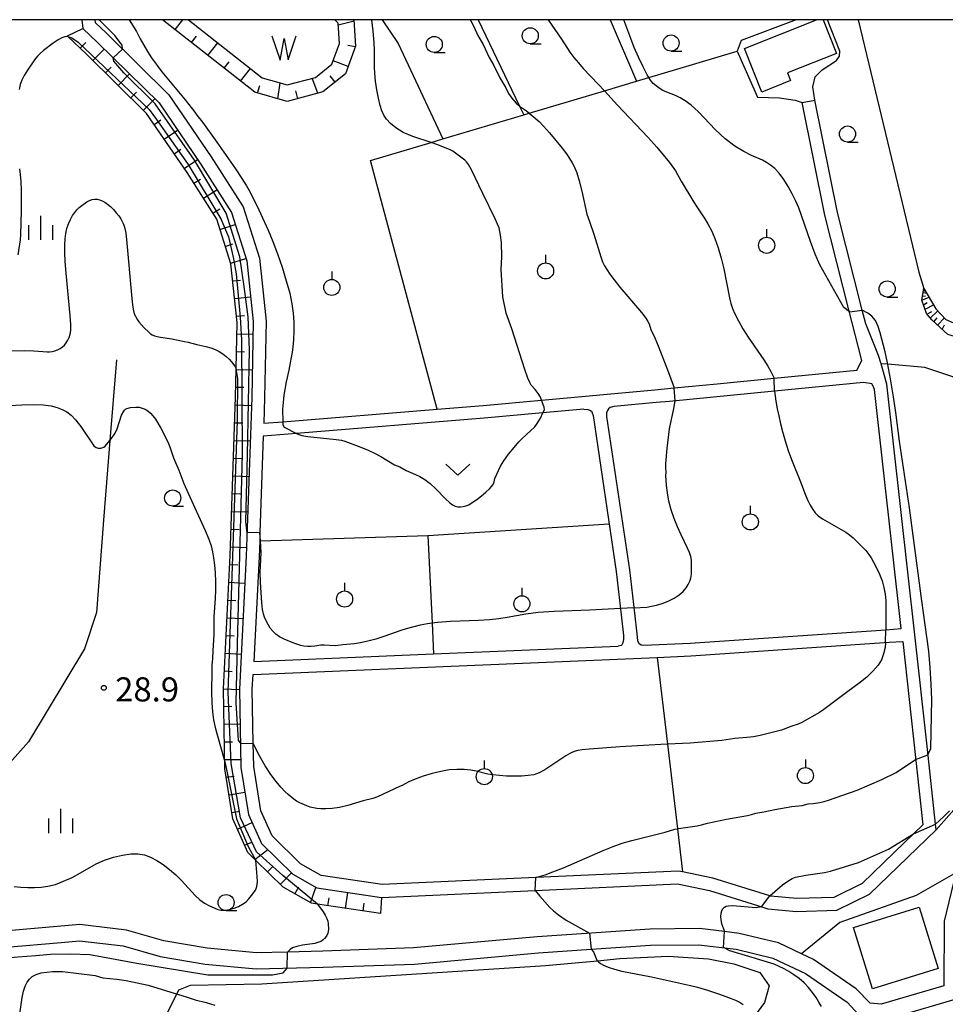
# Model space of a CAD drawing. Extents: x -28000 to -26000, y 102000 to 103500.
# Drawn here: x -27862 to -27718, y 103347 to 103500 of the extents above; entities that cross this region are included whole.
import ezdxf

# ---------------------------------------------------------------- set-up
doc = ezdxf.new("R2010")
doc.units = 0
for name, color, linetype in [('2101000', 7, 'Continuous'), ('2103000', 6, 'Continuous'), ('2106000', 3, 'Continuous'), ('2106001', 3, 'Continuous'), ('3001000', 4, 'Continuous'), ('5105000', 4, 'Continuous'), ('5105990', 5, 'Continuous'), ('6101110', 6, 'Continuous'), ('6101120', 6, 'Continuous'), ('6101990', 6, 'Continuous'), ('6130000', 3, 'Continuous'), ('6301000', 3, 'Continuous'), ('6313000', 3, 'Continuous'), ('6319000', 2, 'Continuous'), ('6331000', 2, 'Continuous'), ('6334000', 2, 'Continuous'), ('7101000', 4, 'Continuous'), ('7101001', 8, 'Continuous'), ('7102000', 2, 'Continuous'), ('7102001', 8, 'Continuous'), ('7312000', 4, 'Continuous'), ('999', 7, 'Continuous')]:
    doc.layers.add(name, color=color, linetype=linetype)
doc.styles.add('Dm_Anotation', font='txt.shx', dxfattribs={"bigfont": 'PSCDM.shx'})

# ---------------------------------------------------------------- blocks, each defined once
blk = doc.blocks.new('510500')
at = {"layer": '5105990'}
for p, q in [((-0.742, 0.562), (-0.238, -0.938)), ((-0.238, -0.938), (0.007, 0.393)), ((0.007, 0.393), (0.258, -0.935)), ((0.258, -0.935), (0.762, 0.568))]:
    blk.add_line(p, q, dxfattribs=at)
blk = doc.blocks.new('631300')
at = {"layer": '6313000'}
blk.add_lwpolyline([(0.75, 0.35), (0, -0.35), (-0.75, 0.35)], dxfattribs=at)
blk = doc.blocks.new('631900')
at = {"layer": '6319000'}
blk.add_lwpolyline([(0, 0.75), (0, 0.25)], dxfattribs=at)
blk.add_circle((0, -0.25), 0.5, dxfattribs=at)
blk = doc.blocks.new('633100')
at = {"layer": '6331000'}
blk.add_lwpolyline([(0, -0.5), (0.67, -0.5)], dxfattribs=at)
blk.add_circle((0, 0), 0.5, dxfattribs=at)
blk = doc.blocks.new('633400')
at = {"layer": '6334000'}
for points in [[(0, -0.75), (0, 0.75)], [(-0.75, -0.75), (-0.75, 0.15)], [(0.75, -0.75), (0.75, 0.15)]]:
    blk.add_lwpolyline(points, dxfattribs=at)
blk = doc.blocks.new('731200')
at = {"layer": '7312000'}
blk.add_circle((0, 0), 0.15, dxfattribs=at)

msp = doc.modelspace()

# ---------------------------------------------------------------- linework, layer by layer
at = {"layer": '2101000', "flags": 128}
for points in [[(-27716.04, 103367.27), (-27717.86, 103359.72), (-27717.88, 103349.7), (-27727.64, 103346.81), (-27729.33, 103347), (-27731.5, 103349.19), (-27738.15, 103353.78), (-27740.04, 103354.67), (-27743.63, 103356.35), (-27749.74, 103357.84), (-27752.02, 103358.12), (-27755.87, 103358.58), (-27763.63, 103358.51), (-27773.48, 103357.82), (-27781.13, 103357.28), (-27800.4, 103355.57), (-27814.51, 103355.06), (-27819.98, 103354.94), (-27824.8, 103354.83), (-27832.47, 103355.52), (-27839.22, 103356.7), (-27840.68, 103357.11), (-27845.03, 103358.34), (-27852.29, 103359.21), (-27864.05, 103358.19)], [(-27863.76, 103355.71), (-27855.21, 103356.44), (-27852.33, 103356.69), (-27845.53, 103355.88), (-27839.78, 103354.26), (-27832.8, 103353.04), (-27824.88, 103352.33), (-27814.44, 103352.57), (-27800.25, 103353.07), (-27780.93, 103354.79), (-27772.73, 103355.36), (-27763.54, 103356.01), (-27756.01, 103356.08), (-27750.67, 103355.44), (-27750.19, 103355.38), (-27744.47, 103353.98), (-27739.4, 103351.61), (-27732.92, 103347.13), (-27727.7, 103341.44)], [(-27725.84, 103344.73), (-27715.78, 103347.72)]]:
    msp.add_lwpolyline(points, dxfattribs=at)
at = {"layer": '2103000', "flags": 128}
msp.add_lwpolyline([(-27846.58, 103447.08), (-27847.61, 103434.52), (-27848.63, 103422.15), (-27849.69, 103407.76), (-27851.56, 103402.11), (-27860.27, 103387.64), (-27869.78, 103377.01), (-27881.51, 103369.13), (-27889.71, 103364.84), (-27902.02, 103357.94)], dxfattribs=at)
at = {"layer": '2106000', "flags": 128}
for points in [[(-27851.96, 103500), (-27851.82, 103498.65), (-27849.55, 103496.45), (-27839.97, 103487.04), (-27833.52, 103477.57), (-27828.71, 103470.02), (-27826.33, 103462.5), (-27825.32, 103453.02), (-27825.55, 103441.22), (-27826.39, 103416.54), (-27827.46, 103395.86), (-27827.24, 103383.64), (-27826.06, 103376.36), (-27824.05, 103371.85), (-27819.15, 103367.05), (-27815.44, 103364.93), (-27805.37, 103363.43), (-27781.46, 103364.52), (-27759.33, 103365.53), (-27754.34, 103364.5), (-27746.85, 103362.18), (-27745.24, 103361.68), (-27740.82, 103361.25), (-27734.52, 103361.46), (-27729.45, 103363.93), (-27719.09, 103373.96), (-27719.19, 103374.84), (-27720.5, 103386.95), (-27722.38, 103404.28), (-27726.74, 103443.3), (-27727.66, 103446.47), (-27728.03, 103447.73), (-27730.04, 103452.66), (-27730.59, 103454.83), (-27734.45, 103470.01), (-27737.96, 103487.5)], [(-27849.95, 103500), (-27849.91, 103499.58), (-27848.16, 103497.89), (-27838.43, 103488.33), (-27831.85, 103478.67), (-27826.88, 103470.87), (-27824.36, 103462.91), (-27823.32, 103453.11), (-27823.55, 103441.17), (-27823.68, 103437.2), (-27820.71, 103437.44), (-27796.7, 103439.39), (-27789.56, 103439.97), (-27780.45, 103440.81), (-27762.85, 103442.42), (-27759.83, 103442.71), (-27753.13, 103443.36), (-27744.29, 103444.21), (-27731.42, 103445.45), (-27730.65, 103446.97), (-27732.66, 103454.88), (-27736.4, 103469.57), (-27739.92, 103487.1)], [(-27764.54, 103402.69), (-27757.33, 103403), (-27726.93, 103405.09), (-27724.5, 103405.26), (-27728.66, 103442.46), (-27728.86, 103443), (-27729.09, 103443.33), (-27730.37, 103443.54), (-27744.22, 103442.2), (-27760.58, 103440.62), (-27762.66, 103440.42), (-27769.24, 103439.82)], [(-27773.89, 103439.4), (-27780.24, 103438.82), (-27789.39, 103437.98), (-27818.56, 103435.61), (-27823.75, 103435.19), (-27824.27, 103420.2), (-27824.31, 103418.93), (-27824.4, 103416.45), (-27825.24, 103400.13), (-27797.26, 103401.31)], [(-27773.89, 103439.4), (-27773.24, 103439.35), (-27772.96, 103439.23), (-27772.7, 103439.09), (-27772.6, 103438.85), (-27772.46, 103438.43), (-27768.85, 103414.12), (-27768.08, 103407.42), (-27767.72, 103404.2), (-27767.72, 103403.54), (-27767.8, 103403.08), (-27767.93, 103402.79), (-27768.09, 103402.63), (-27768.54, 103402.53)], [(-27769.24, 103439.82), (-27769.77, 103439.65), (-27770.04, 103439.46), (-27770.22, 103439.22), (-27770.35, 103438.83), (-27770.34, 103438.25), (-27766.79, 103414.39), (-27766.02, 103407.65), (-27765.66, 103404.43), (-27765.54, 103403.38), (-27765.34, 103402.98), (-27764.95, 103402.76), (-27764.54, 103402.69)], [(-27762.46, 103400.79), (-27757.22, 103401.01), (-27726.37, 103403.13), (-27724.28, 103403.27), (-27722.32, 103385.23), (-27721.18, 103374.72), (-27725.56, 103370.48), (-27730.61, 103365.59), (-27735.01, 103363.44), (-27740.76, 103363.25), (-27744.84, 103363.65), (-27744.97, 103363.69), (-27753.84, 103366.44), (-27758.52, 103367.41), (-27759.17, 103367.54), (-27781.35, 103366.52), (-27805.26, 103365.43), (-27814.77, 103366.85), (-27817.94, 103368.66), (-27822.38, 103373.01), (-27824.12, 103376.93), (-27825.24, 103383.82), (-27825.31, 103387.4), (-27825.46, 103395.83), (-27825.34, 103398.13), (-27762.46, 103400.79)], [(-27797.26, 103401.31), (-27768.54, 103402.53)]]:
    msp.add_lwpolyline(points, dxfattribs=at)
at = {"layer": '2106001', "flags": 128}
msp.add_lwpolyline([(-27739.92, 103487.1), (-27737.96, 103487.5)], dxfattribs=at)
at = {"layer": '3001000', "flags": 128}
msp.add_lwpolyline([(-27736.67, 103500), (-27734.59, 103494.76), (-27742.21, 103491.73), (-27741.73, 103490.52), (-27746.2, 103488.74), (-27748.9, 103495.54), (-27737.69, 103500)], dxfattribs=at)
msp.add_lwpolyline([(-27721.73, 103361.92), (-27718.79, 103352.36), (-27729, 103349.22), (-27731.94, 103358.78), (-27721.73, 103361.92)], close=True, dxfattribs=at)
at = {"layer": '5105000', "flags": 128}
msp.add_lwpolyline([(-27835.38, 103500), (-27823.9, 103490.97), (-27820.03, 103489.84), (-27815.64, 103491.03), (-27813.09, 103493.09), (-27811.91, 103496.27), (-27812.11, 103499.46), (-27812.6, 103500)], dxfattribs=at)
at = {"layer": '6101110', "flags": 128}
for points in [[(-27809.64, 103500), (-27809.38, 103495.9), (-27810.98, 103491.58), (-27814.48, 103488.75), (-27820.06, 103487.25), (-27825.06, 103488.7), (-27839.43, 103500)], [(-27805.5, 103360.92), (-27815.32, 103362.39), (-27816.27, 103362.53), (-27820.67, 103365.04), (-27824.91, 103369.2), (-27826.14, 103370.4), (-27828.47, 103375.64), (-27829.73, 103383.42), (-27829.96, 103395.9), (-27828.89, 103416.64), (-27828.05, 103441.28), (-27827.97, 103445.68), (-27827.83, 103452.91), (-27828.79, 103461.99), (-27830.99, 103468.95), (-27835.61, 103476.2), (-27841.9, 103485.43), (-27851.3, 103494.67), (-27854.13, 103497.41), (-27854.22, 103497.5)], [(-27695.25, 103443.17), (-27696.48, 103444.33), (-27699.19, 103446.13), (-27711.61, 103449.33), (-27717.27, 103451), (-27719.78, 103453.31), (-27720.57, 103454.28), (-27721.3, 103456.35), (-27720.98, 103458.2)]]:
    msp.add_lwpolyline(points, dxfattribs=at)
at = {"layer": '6101120', "flags": 128}
for points in [[(-27854.22, 103497.5), (-27851.82, 103498.65), (-27849.55, 103496.45), (-27839.97, 103487.04), (-27833.52, 103477.57), (-27828.71, 103470.02), (-27826.33, 103462.5), (-27825.32, 103453.02), (-27825.55, 103441.22), (-27826.39, 103416.54), (-27827.46, 103395.86), (-27827.24, 103383.64), (-27826.06, 103376.36), (-27824.05, 103371.85), (-27819.15, 103367.05), (-27815.44, 103364.93), (-27805.37, 103363.43), (-27805.5, 103360.92)], [(-27835.38, 103500), (-27823.9, 103490.97), (-27820.03, 103489.84), (-27815.64, 103491.03), (-27813.09, 103493.09), (-27811.91, 103496.27), (-27812.11, 103499.46), (-27812.6, 103500)], [(-27720.98, 103458.2), (-27719.11, 103455.01), (-27717.56, 103453.35), (-27716.4, 103452.83), (-27713.34, 103452), (-27709.41, 103451.3), (-27703.58, 103450.19), (-27698.82, 103449.39), (-27697.3, 103448.84), (-27696.46, 103448.45), (-27694.3, 103446.72), (-27691.13, 103443.13)]]:
    msp.add_lwpolyline(points, dxfattribs=at)
at = {"layer": '6101990', "flags": 128}
for points in [[(-27837.48, 103498.47), (-27836.28, 103500)], [(-27809.62, 103499.79), (-27812.09, 103499.17)], [(-27834.92, 103496.46), (-27834.15, 103497.44)], [(-27852.24, 103495.57), (-27851.37, 103496.47)], [(-27832.37, 103494.45), (-27830.83, 103496.42)], [(-27809.42, 103495.79), (-27810.62, 103495.96)], [(-27850.26, 103493.64), (-27848.51, 103495.43)], [(-27848.29, 103491.71), (-27847.41, 103492.6)], [(-27829.82, 103492.44), (-27829.05, 103493.42)], [(-27810.56, 103492.73), (-27812.9, 103493.6)], [(-27846.32, 103489.77), (-27844.57, 103491.56)], [(-27827.27, 103490.43), (-27825.72, 103492.4)], [(-27815.25, 103488.55), (-27816.13, 103490.9)], [(-27812.57, 103490.3), (-27813.36, 103491.27)], [(-27824.63, 103488.58), (-27824.28, 103489.78)], [(-27821.51, 103487.67), (-27821.12, 103490.16)], [(-27844.35, 103487.84), (-27843.47, 103488.73)], [(-27818.38, 103487.7), (-27818.71, 103488.91)], [(-27842.38, 103485.9), (-27840.63, 103487.68)], [(-27840.72, 103483.7), (-27839.69, 103484.41)], [(-27839.17, 103481.42), (-27837.1, 103482.83)], [(-27837.61, 103479.14), (-27836.58, 103479.84)], [(-27836.06, 103476.85), (-27833.99, 103478.26)], [(-27834.55, 103474.54), (-27833.5, 103475.21)], [(-27833.07, 103472.21), (-27830.96, 103473.55)], [(-27831.59, 103469.88), (-27830.53, 103470.55)], [(-27830.49, 103467.37), (-27828.11, 103468.12)], [(-27829.66, 103464.73), (-27828.47, 103465.11)], [(-27828.82, 103462.1), (-27826.44, 103462.86)], [(-27828.51, 103459.36), (-27827.27, 103459.49)], [(-27721.09, 103457.55), (-27720.55, 103457.46)], [(-27721.05, 103457.83), (-27720.89, 103457.8)], [(-27828.22, 103456.61), (-27825.73, 103456.88)], [(-27721.3, 103456.35), (-27720.19, 103456.85)], [(-27721.19, 103456.96), (-27720.76, 103457.02)], [(-27721.05, 103455.66), (-27720.47, 103456)], [(-27720.81, 103454.95), (-27719.48, 103455.64)], [(-27720.51, 103454.2), (-27719.78, 103454.58)], [(-27720, 103453.57), (-27718.81, 103454.68)], [(-27827.93, 103453.87), (-27826.69, 103454)], [(-27719.46, 103453.01), (-27718.9, 103453.6)], [(-27718.88, 103452.48), (-27717.8, 103453.61)], [(-27827.86, 103451.11), (-27825.36, 103451.06)], [(-27718.16, 103451.82), (-27717.76, 103452.54)], [(-27827.91, 103448.35), (-27826.66, 103448.33)], [(-27827.97, 103445.59), (-27825.47, 103445.54)], [(-27828.02, 103442.82), (-27826.77, 103442.8)], [(-27828.09, 103440.06), (-27825.59, 103439.98)], [(-27828.18, 103437.3), (-27826.93, 103437.26)], [(-27828.28, 103434.54), (-27825.78, 103434.46)], [(-27828.37, 103431.78), (-27827.12, 103431.74)], [(-27828.47, 103429.02), (-27825.97, 103428.94)], [(-27828.56, 103426.26), (-27827.31, 103426.22)], [(-27828.66, 103423.5), (-27826.16, 103423.42)], [(-27828.75, 103420.74), (-27827.5, 103420.7)], [(-27828.85, 103417.98), (-27826.35, 103417.89)], [(-27828.97, 103415.22), (-27827.72, 103415.16)], [(-27829.11, 103412.46), (-27826.61, 103412.33)], [(-27829.25, 103409.7), (-27828, 103409.64)], [(-27829.39, 103406.95), (-27826.9, 103406.82)], [(-27829.54, 103404.19), (-27828.29, 103404.12)], [(-27829.68, 103401.43), (-27827.18, 103401.3)], [(-27829.82, 103398.67), (-27828.57, 103398.61)], [(-27829.96, 103395.91), (-27827.46, 103395.78)], [(-27829.91, 103393.15), (-27828.66, 103393.17)], [(-27829.86, 103390.39), (-27827.36, 103390.44)], [(-27829.81, 103387.63), (-27828.56, 103387.65)], [(-27829.76, 103384.87), (-27827.26, 103384.91)], [(-27829.52, 103382.12), (-27828.29, 103382.32)], [(-27829.08, 103379.39), (-27826.61, 103379.79)], [(-27828.64, 103376.67), (-27827.41, 103376.87)], [(-27827.77, 103374.07), (-27825.49, 103375.09)], [(-27826.65, 103371.54), (-27825.51, 103372.05)], [(-27825.06, 103369.34), (-27823.06, 103370.88)], [(-27823.09, 103367.41), (-27822.22, 103368.3)], [(-27821.12, 103365.47), (-27819.37, 103367.26)], [(-27818.82, 103363.98), (-27818.2, 103365.07)], [(-27816.41, 103362.61), (-27815.55, 103365)], [(-27810.96, 103361.73), (-27810.59, 103364.21)], [(-27813.69, 103362.14), (-27813.51, 103363.38)], [(-27808.23, 103361.33), (-27808.04, 103362.56)]]:
    msp.add_lwpolyline(points, dxfattribs=at)
at = {"layer": '6130000', "flags": 128}
for points in [[(-27805.24, 103500), (-27802.76, 103496.28), (-27795.82, 103481.44)], [(-27790.34, 103500), (-27783.87, 103486.57), (-27783.21, 103485.21)], [(-27769.79, 103500), (-27765.7, 103490.44)], [(-27796.7, 103439.39), (-27807.09, 103478.07), (-27797.66, 103480.89), (-27795.82, 103481.44), (-27783.21, 103485.21), (-27782.39, 103485.45), (-27770.69, 103488.94), (-27765.7, 103490.44), (-27763.76, 103491.02), (-27759.44, 103492.31), (-27750.02, 103495.12)], [(-27824.31, 103418.93), (-27824.18, 103418.93), (-27798.17, 103419.73), (-27797.5, 103406.1), (-27797.26, 103401.31)], [(-27762.46, 103400.79), (-27760.86, 103387.27), (-27759.31, 103374.13), (-27758.52, 103367.41)]]:
    msp.add_lwpolyline(points, dxfattribs=at)
at = {"layer": '6301000', "flags": 128}
for points in [[(-27740.87, 103500), (-27749.43, 103496.75), (-27750.02, 103495.12)], [(-27737.96, 103487.5), (-27738.29, 103489.55), (-27737.92, 103491.11), (-27736.82, 103492.2), (-27734.6, 103493.66), (-27734.11, 103494.32), (-27734.06, 103495.11), (-27735.97, 103500)], [(-27731.2, 103500), (-27721.8, 103460.7), (-27720.98, 103458.2)], [(-27750.02, 103495.12), (-27746.88, 103487.95), (-27743.44, 103487.82), (-27741.02, 103487.47), (-27739.92, 103487.1)], [(-27719.09, 103373.96), (-27711.21, 103382.86), (-27705.49, 103387.06), (-27697.09, 103392.13), (-27692.18, 103396.81), (-27689.32, 103400.87), (-27687.09, 103405.74), (-27686.36, 103412.24), (-27687.09, 103418.11), (-27689.49, 103427.94), (-27692.36, 103432.07), (-27693.68, 103433.96), (-27699.77, 103438.69), (-27710.7, 103442.5), (-27720.83, 103445.91), (-27726.6, 103446.38), (-27727.66, 103446.47)], [(-27798.17, 103419.73), (-27769.95, 103421.54)], [(-27716.04, 103367.27), (-27722.18, 103363.72), (-27734.08, 103359.52), (-27740.04, 103354.67)], [(-27839.59, 103343.68), (-27837.22, 103348.4), (-27836.88, 103349.08), (-27835.06, 103349.77), (-27823.99, 103349.98), (-27779.84, 103352.85), (-27771.77, 103353.59), (-27768.31, 103353.91), (-27760.77, 103354.29), (-27754.47, 103353.9), (-27750.55, 103353.09), (-27746.51, 103351.73), (-27745.06, 103349.68), (-27745.8, 103347.11), (-27747.32, 103344.96), (-27752.69, 103337.38), (-27754.48, 103334.86), (-27761.47, 103325.36), (-27764.64, 103321.05), (-27770.69, 103313.55), (-27773.26, 103311.37), (-27775.68, 103310.34)]]:
    msp.add_lwpolyline(points, dxfattribs=at)
at = {"layer": '7101000', "flags": 128}
for points in [[(-27844.59, 103500), (-27843.47, 103498.17), (-27842.91, 103497.02), (-27841.75, 103495.06), (-27841.12, 103494.08), (-27839.53, 103491.9), (-27835.88, 103487.54), (-27834.41, 103485.62), (-27834.08, 103485.12), (-27833.23, 103484.05), (-27830.97, 103480.95), (-27828.06, 103476.78), (-27827.07, 103475.28), (-27826.36, 103474.14), (-27825.76, 103473.07), (-27824.44, 103470.43), (-27822.99, 103467.25), (-27822.27, 103465.49), (-27821.54, 103463.56), (-27820.82, 103461.48), (-27820.17, 103459.37), (-27819.64, 103457.43), (-27819.29, 103455.78), (-27819.09, 103454.33), (-27819, 103452.95), (-27818.99, 103451.54), (-27819.04, 103450.19), (-27819.14, 103449.06), (-27819.25, 103448.25), (-27819.58, 103446.59), (-27819.77, 103445.45), (-27820.2, 103443.65), (-27820.56, 103441.57), (-27820.68, 103440.43), (-27820.74, 103439.39), (-27820.71, 103437.44)], [(-27780.46, 103440.82), (-27780.64, 103441.26), (-27780.99, 103441.84), (-27781.48, 103442.47), (-27782.08, 103443.16), (-27782.29, 103443.53), (-27782.59, 103444.24), (-27783.05, 103445.55), (-27785.09, 103451.9), (-27785.97, 103454.34), (-27786.5, 103456.88), (-27786.73, 103461.11), (-27786.66, 103463.12), (-27786.68, 103465.35), (-27786.83, 103466.49), (-27787.08, 103467.6), (-27787.3, 103468.21), (-27787.67, 103469.03), (-27789.61, 103472.95), (-27791.41, 103476.74), (-27791.81, 103477.45), (-27792.13, 103477.89), (-27792.39, 103478.15), (-27793.85, 103479.25), (-27794.26, 103479.53), (-27794.7, 103479.74), (-27796.61, 103480.53), (-27797.66, 103480.89), (-27800.5, 103481.85), (-27801.99, 103482.47), (-27803.14, 103483.15), (-27803.98, 103483.84), (-27804.57, 103484.5), (-27804.99, 103485.12), (-27805.3, 103485.8), (-27805.57, 103486.67), (-27805.84, 103487.81), (-27806.08, 103489.11), (-27806.28, 103490.43), (-27806.4, 103491.63), (-27806.45, 103492.68), (-27806.45, 103495.24), (-27806.51, 103496.46), (-27806.66, 103498.2), (-27806.87, 103500)], [(-27818.56, 103435.61), (-27818.21, 103435.45), (-27817.73, 103435.32), (-27816.81, 103435.17), (-27812.4, 103434.7), (-27811.56, 103434.56), (-27811.04, 103434.4), (-27808.55, 103433.47), (-27807.42, 103433.01), (-27806.36, 103432.53), (-27805.44, 103432.04), (-27803.32, 103430.76), (-27802.53, 103430.42), (-27801.51, 103429.84), (-27800.07, 103429.23), (-27799.39, 103428.9), (-27798.61, 103428.45), (-27797.77, 103427.82), (-27796.9, 103427.02), (-27795.35, 103425.4), (-27794.77, 103424.86), (-27794.31, 103424.51), (-27793.9, 103424.32), (-27793.49, 103424.22), (-27793.08, 103424.2), (-27792.67, 103424.25), (-27792.26, 103424.35), (-27791.8, 103424.54), (-27791.24, 103424.86), (-27790.54, 103425.34), (-27789.79, 103425.91), (-27789.11, 103426.49), (-27788.57, 103426.99), (-27788.2, 103427.43), (-27787.96, 103427.79), (-27787.83, 103428.1), (-27787.71, 103428.6), (-27786.84, 103430.54), (-27786.33, 103431.38), (-27785.58, 103432.4), (-27784.73, 103433.45), (-27783.99, 103434.3), (-27783.52, 103434.79), (-27781.5, 103436.67), (-27781.23, 103437), (-27780.64, 103438.02), (-27780.24, 103438.82)]]:
    msp.add_lwpolyline(points, dxfattribs=at)
at = {"layer": '7101001', "flags": 128}
for points in [[(-27780.24, 103438.82), (-27780.01, 103439.28), (-27780.05, 103439.73), (-27780.46, 103440.82)], [(-27820.71, 103437.44), (-27820.7, 103436.98), (-27820.49, 103436.61), (-27818.56, 103435.61)]]:
    msp.add_lwpolyline(points, dxfattribs=at)
at = {"layer": '7102000', "flags": 128}
for points in [[(-27845.63, 103495.4), (-27845.7, 103496.06), (-27846.85, 103497.52), (-27849.26, 103500)], [(-27791.59, 103500), (-27791.48, 103499.82), (-27791.06, 103499.06), (-27790.35, 103497.54), (-27789.54, 103496.13), (-27788.6, 103494.13), (-27787.9, 103492.88), (-27786.96, 103490.96), (-27786.04, 103489.39), (-27785.59, 103488.53), (-27785.07, 103487.78), (-27784.41, 103487.03), (-27784.03, 103486.69), (-27783.87, 103486.57), (-27782.83, 103485.82), (-27782.39, 103485.45), (-27780.84, 103484.14), (-27780.15, 103483.45), (-27779.22, 103482.4), (-27777.27, 103480.03), (-27776.59, 103479.12), (-27776.1, 103478.4), (-27775.72, 103477.75), (-27775.36, 103477.04), (-27774.99, 103476.15), (-27774.61, 103474.92), (-27774.22, 103473.33), (-27773.44, 103469.72), (-27772.99, 103468.59), (-27772.33, 103466.64), (-27771.25, 103463.1), (-27770.97, 103462.31), (-27770.68, 103461.7), (-27770.33, 103461.11), (-27769.85, 103460.4), (-27769.19, 103459.5), (-27768.28, 103458.38), (-27764.91, 103454.43), (-27764.26, 103453.57), (-27763.91, 103453.02), (-27763.75, 103452.67), (-27763.47, 103451.81), (-27762.86, 103450.51), (-27762.32, 103449.24), (-27760.88, 103445.53), (-27759.83, 103442.71)], [(-27779.43, 103500), (-27777.35, 103496.97), (-27776.04, 103494.94), (-27775.44, 103494.13), (-27774.74, 103493.27), (-27774, 103492.42), (-27771.65, 103489.99), (-27770.69, 103488.94), (-27768.63, 103486.69), (-27763.91, 103481.7), (-27762.53, 103480.15), (-27760.57, 103477.78), (-27759.62, 103476.48), (-27758.77, 103474.87), (-27756.77, 103471.61), (-27756.32, 103470.87), (-27755.05, 103469.03), (-27754.58, 103468.23), (-27754.05, 103467.21), (-27753.52, 103465.96), (-27753, 103464.51), (-27752.53, 103462.9), (-27752.11, 103461.22), (-27751.22, 103456.75), (-27751.01, 103455.83), (-27750.75, 103455.08), (-27750.38, 103454.25), (-27749.83, 103453.17), (-27749.13, 103451.9), (-27748.33, 103450.58), (-27745.88, 103447.07), (-27745.28, 103446.08), (-27744.82, 103445.25), (-27744.29, 103444.21)], [(-27732.58, 103454.55), (-27733.44, 103455.2), (-27737.17, 103461.87), (-27737.88, 103463.53), (-27738.61, 103465.47), (-27740.46, 103470.72), (-27740.94, 103471.87), (-27741.46, 103472.93), (-27742.09, 103474.04), (-27742.8, 103475.13), (-27743.51, 103476.1), (-27744.19, 103476.84), (-27744.83, 103477.39), (-27745.45, 103477.8), (-27746.09, 103478.12), (-27747.79, 103478.87), (-27748.99, 103479.48), (-27750.4, 103480.33), (-27751.9, 103481.47), (-27753.39, 103482.88), (-27756.1, 103485.72), (-27757.19, 103486.71), (-27758.11, 103487.39), (-27758.91, 103487.85), (-27759.65, 103488.18), (-27760.97, 103488.71), (-27761.58, 103489), (-27762.15, 103489.34), (-27762.66, 103489.69), (-27763.08, 103490.07), (-27763.5, 103490.6), (-27763.76, 103491.02), (-27764.01, 103491.43), (-27764.65, 103492.67), (-27765.36, 103494.15), (-27766.04, 103495.67), (-27766.59, 103497.05), (-27767.68, 103500)], [(-27854.13, 103497.41), (-27854.63, 103497.32), (-27855.06, 103497.17), (-27855.67, 103496.87), (-27856.42, 103496.37), (-27857.92, 103495.21), (-27858.45, 103494.75), (-27858.87, 103494.31), (-27859.32, 103493.76), (-27860.45, 103492.15), (-27860.96, 103491.31), (-27861.32, 103490.6), (-27861.56, 103489.92), (-27861.73, 103489.16)], [(-27861.66, 103476.78), (-27861.55, 103475.92), (-27861.45, 103474.84), (-27861.4, 103473.49), (-27861.4, 103470.25), (-27861.52, 103466.56), (-27861.59, 103465.77), (-27861.91, 103463.44)], [(-27863.86, 103448.47), (-27860.84, 103448.51), (-27859.43, 103448.48), (-27857.39, 103448.32), (-27856.99, 103448.33), (-27856.57, 103448.38), (-27856.15, 103448.47), (-27855.74, 103448.62), (-27855.36, 103448.82), (-27855, 103449.08), (-27854.69, 103449.38), (-27854.41, 103449.74), (-27854.16, 103450.13), (-27853.96, 103450.56), (-27853.81, 103451.06), (-27853.71, 103451.66), (-27853.7, 103452.55), (-27853.79, 103453.95), (-27854.41, 103460.55), (-27854.55, 103462.36), (-27854.6, 103463.77), (-27854.61, 103464.9), (-27854.57, 103465.88), (-27854.47, 103466.73), (-27854.31, 103467.52), (-27854.05, 103468.25), (-27853.74, 103468.93), (-27853.41, 103469.53), (-27853.08, 103470.02), (-27852.74, 103470.44), (-27852.38, 103470.8), (-27852, 103471.11), (-27851.18, 103471.64), (-27850.78, 103471.85), (-27850.39, 103472), (-27850, 103472.08), (-27849.61, 103472.07), (-27849.22, 103471.98), (-27848.82, 103471.82), (-27848.41, 103471.59), (-27847.98, 103471.3), (-27847.53, 103470.92), (-27847.07, 103470.46), (-27846.62, 103469.95), (-27846.23, 103469.46), (-27845.92, 103469), (-27845.49, 103468.19), (-27845.32, 103467.71), (-27845.15, 103466.85), (-27844.96, 103465.24), (-27844.27, 103457.2), (-27844.1, 103455.58), (-27843.96, 103454.72), (-27843.81, 103454.25), (-27843.63, 103453.85), (-27843.4, 103453.44), (-27843.09, 103453), (-27842.28, 103452.06), (-27841.57, 103451.36), (-27841.31, 103451.14), (-27841.02, 103450.97), (-27840.66, 103450.82), (-27840.24, 103450.69), (-27839.75, 103450.58), (-27837.96, 103450.35), (-27835.98, 103449.92), (-27835.42, 103449.82), (-27834.11, 103449.47), (-27832.67, 103449.16), (-27831.92, 103448.96), (-27831.24, 103448.7), (-27830.62, 103448.39), (-27830.05, 103448.02), (-27829.54, 103447.62), (-27829.07, 103447.19), (-27828.68, 103446.78), (-27828.19, 103446.08), (-27827.97, 103445.68)], [(-27720.36, 103385.61), (-27719.92, 103386.63), (-27719.74, 103394.25), (-27719.84, 103396.62), (-27720.01, 103399.23), (-27720.24, 103401.73), (-27720.51, 103403.96), (-27721.32, 103409.57), (-27723.25, 103424.07), (-27724.8, 103434.44), (-27725.33, 103438.89), (-27725.7, 103441.31), (-27726.17, 103444.12), (-27726.64, 103446.61), (-27727.01, 103448.3), (-27727.79, 103451.27), (-27728.1, 103452.29), (-27728.52, 103453.2), (-27729.09, 103453.88), (-27729.7, 103454.34), (-27730.59, 103454.83)], [(-27744.22, 103442.2), (-27744.04, 103440.67), (-27743.81, 103439.47), (-27743.55, 103438.34), (-27743.3, 103437.13), (-27743, 103435.94), (-27742.59, 103434.47), (-27742.11, 103432.95), (-27741.6, 103431.57), (-27740.21, 103428.12), (-27739.47, 103426.16), (-27739.08, 103425.27), (-27738.68, 103424.47), (-27738.29, 103423.8), (-27737.9, 103423.27), (-27737.43, 103422.82), (-27736.75, 103422.35), (-27733.11, 103420.24), (-27732.55, 103419.84), (-27732, 103419.36), (-27730.66, 103418.05), (-27730.04, 103417.39), (-27729.57, 103416.81), (-27729.19, 103416.25), (-27728.81, 103415.59), (-27728.36, 103414.74), (-27727.9, 103413.74), (-27727.5, 103412.69), (-27727.21, 103411.64), (-27727.02, 103410.6), (-27726.92, 103409.56), (-27726.89, 103408.52), (-27726.93, 103405.09)], [(-27766.12, 103408.51), (-27764.08, 103408.62), (-27763.38, 103408.73), (-27762.57, 103408.91), (-27761.68, 103409.18), (-27760.75, 103409.55), (-27759.85, 103409.99), (-27759.07, 103410.49), (-27758.45, 103411.04), (-27757.99, 103411.59), (-27757.66, 103412.13), (-27757.42, 103412.62), (-27757.26, 103413.13), (-27757.16, 103413.72), (-27757.12, 103414.43), (-27757.12, 103415.19), (-27757.16, 103415.9), (-27757.26, 103416.5), (-27757.45, 103417.09), (-27757.76, 103417.79), (-27758.77, 103419.84), (-27759.33, 103421.09), (-27759.85, 103422.4), (-27760.29, 103423.74), (-27760.64, 103425.08), (-27760.89, 103426.36), (-27761.03, 103427.51), (-27761.1, 103428.41), (-27761.11, 103428.99), (-27761.07, 103429.58), (-27761.12, 103430.24), (-27761.12, 103430.94), (-27760.93, 103433.29), (-27760.54, 103436.32), (-27759.88, 103439.5), (-27759.66, 103440.71)], [(-27863.21, 103439.96), (-27861.31, 103440.09), (-27859.52, 103440.14), (-27857.97, 103440.09), (-27856.74, 103439.93), (-27855.79, 103439.68), (-27855.01, 103439.36), (-27854.32, 103438.99), (-27853.65, 103438.47), (-27852.94, 103437.73), (-27852.15, 103436.7), (-27850.1, 103433.71), (-27849.77, 103433.44), (-27849.43, 103433.32), (-27849.04, 103433.32), (-27848.55, 103433.49), (-27848.32, 103433.65), (-27847.61, 103434.52), (-27847.25, 103434.97), (-27846.81, 103435.65), (-27846.48, 103436.36), (-27845.78, 103438.48), (-27845.44, 103439.1), (-27845.32, 103439.26), (-27845.17, 103439.4), (-27844.99, 103439.5), (-27844.43, 103439.64), (-27843.55, 103439.73), (-27843.06, 103439.7), (-27842.58, 103439.58), (-27842.13, 103439.39), (-27841.71, 103439.12), (-27841.31, 103438.78), (-27840.93, 103438.37), (-27840.54, 103437.85), (-27839.69, 103436.47), (-27838.85, 103434.86), (-27838.49, 103434.08), (-27838.21, 103433.38), (-27837.72, 103431.81), (-27836.88, 103429.9), (-27836.09, 103427.86), (-27835.46, 103426.34), (-27832.81, 103420.52), (-27832.24, 103419.16), (-27831.88, 103418.14), (-27831.65, 103417.23), (-27831.48, 103416.25), (-27831.34, 103415.15), (-27831.25, 103413.93), (-27831.2, 103412.59), (-27831.19, 103411.25), (-27831.23, 103409.99), (-27831.42, 103407.03), (-27831.44, 103404.28), (-27831.59, 103401.83), (-27831.63, 103400.56), (-27831.73, 103399.56), (-27831.77, 103398.65), (-27831.79, 103395.45), (-27831.74, 103393.73), (-27831.64, 103392.3), (-27831.48, 103391.07), (-27831.23, 103389.85), (-27830.53, 103387.28), (-27829.75, 103384.51)], [(-27768.19, 103408.4), (-27772.93, 103408.14), (-27778.51, 103407.91), (-27780.97, 103407.75), (-27782.93, 103407.51), (-27785.83, 103406.98), (-27787.12, 103406.78), (-27788.55, 103406.64), (-27790.29, 103406.53), (-27794.65, 103406.35), (-27796.67, 103406.21), (-27797.5, 103406.1), (-27798.21, 103406), (-27799.33, 103405.77), (-27801.51, 103405.23), (-27802.37, 103404.97), (-27804.86, 103404.08), (-27806.23, 103403.63), (-27807.51, 103403.28), (-27808.64, 103403.05), (-27809.58, 103402.9), (-27811.37, 103402.75), (-27812.13, 103402.63), (-27812.57, 103402.6), (-27814.3, 103402.7), (-27814.8, 103402.66), (-27815.74, 103402.53), (-27816.28, 103402.5), (-27816.86, 103402.5), (-27817.42, 103402.55), (-27817.92, 103402.65), (-27819.02, 103403.01), (-27820.5, 103403.62), (-27821.21, 103404), (-27821.79, 103404.4), (-27822.26, 103404.84), (-27822.66, 103405.34), (-27823.01, 103405.89), (-27823.31, 103406.47), (-27823.55, 103407.03), (-27823.74, 103407.56), (-27823.87, 103408.24), (-27823.98, 103409.27), (-27824.16, 103412.49), (-27824.21, 103414), (-27824.2, 103415.04), (-27824.1, 103417.07), (-27824.12, 103418.05), (-27824.18, 103418.93), (-27824.27, 103420.2)], [(-27726.97, 103403.09), (-27727, 103402.33), (-27727.25, 103401.35), (-27727.59, 103400.39), (-27728.1, 103399.59), (-27728.95, 103398.62), (-27729.89, 103397.72), (-27730.85, 103396.92), (-27733.01, 103395.34), (-27736.56, 103392.66), (-27737.23, 103392.19), (-27739.98, 103390.63), (-27740.53, 103390.4), (-27741.52, 103390.1), (-27743.12, 103389.48), (-27746.45, 103388.65), (-27747.48, 103388.44), (-27748.52, 103388.3), (-27750.42, 103388.14), (-27752.43, 103387.84), (-27757.36, 103387.42), (-27760.86, 103387.27), (-27761.91, 103387.22), (-27768.21, 103386.87), (-27773.04, 103386.52), (-27774.17, 103386.39), (-27774.84, 103386.27), (-27775.38, 103386.13), (-27775.96, 103385.88), (-27776.71, 103385.45), (-27779.94, 103383.31), (-27780.86, 103382.83), (-27781.69, 103382.53), (-27782.56, 103382.38), (-27783.6, 103382.3), (-27784.73, 103382.29), (-27785.9, 103382.32), (-27787, 103382.39), (-27788, 103382.49), (-27788.82, 103382.62), (-27790.66, 103383.1), (-27791.49, 103383.24), (-27792.49, 103383.34), (-27793.63, 103383.36), (-27794.85, 103383.27), (-27796.15, 103383.05), (-27797.5, 103382.72), (-27798.87, 103382.29), (-27800.12, 103381.83), (-27801.1, 103381.42), (-27801.7, 103381.13), (-27802.16, 103380.86), (-27802.58, 103380.69), (-27805.97, 103379.09), (-27806.72, 103378.82), (-27808.21, 103378.44), (-27810.59, 103377.74), (-27811.88, 103377.43), (-27813.03, 103377.26), (-27814.01, 103377.21), (-27814.81, 103377.22), (-27815.43, 103377.27), (-27815.95, 103377.35), (-27816.45, 103377.49), (-27816.98, 103377.67), (-27818.07, 103378.16), (-27818.56, 103378.43), (-27819.01, 103378.72), (-27819.9, 103379.44), (-27820.41, 103379.93), (-27821.02, 103380.59), (-27821.76, 103381.46), (-27822.6, 103382.57), (-27823.47, 103383.92), (-27824.34, 103385.49), (-27825.31, 103387.4)], [(-27781.35, 103366.52), (-27779.92, 103366.97), (-27778.69, 103367.4), (-27777.04, 103368.05), (-27770.88, 103370.73), (-27769.3, 103371.38), (-27767.91, 103371.86), (-27766.41, 103372.3), (-27761.23, 103373.6), (-27759.74, 103374.03), (-27759.31, 103374.13), (-27759.15, 103374.17), (-27756.28, 103374.57), (-27755.57, 103374.72), (-27754.66, 103375), (-27751.69, 103375.63), (-27748.43, 103376.18), (-27747.79, 103376.32), (-27747.13, 103376.52), (-27745.87, 103376.73), (-27744.18, 103377.12), (-27741.52, 103377.57), (-27739.95, 103377.75), (-27738.99, 103377.98), (-27738.22, 103378.05), (-27737.16, 103378.2), (-27736.52, 103378.35), (-27735.82, 103378.56), (-27733.6, 103379.34), (-27731.37, 103380.12), (-27727.51, 103381.8), (-27725.29, 103382.87), (-27722.29, 103384.92)], [(-27717.01, 103376.9), (-27717.95, 103375.98), (-27719.19, 103374.84)], [(-27744.97, 103363.69), (-27742.96, 103365.39), (-27742.15, 103365.99), (-27741.49, 103366.37), (-27740.95, 103366.58), (-27739.35, 103366.9), (-27736.45, 103367.29), (-27735.54, 103367.52), (-27731.14, 103368.86), (-27726.47, 103370.93), (-27722.62, 103373.32)], [(-27862.5, 103365.16), (-27861.44, 103365.02), (-27860.39, 103364.97), (-27859.35, 103364.97), (-27858.31, 103365.02), (-27857.24, 103365.17), (-27856.08, 103365.47), (-27854.82, 103365.95), (-27853.5, 103366.56), (-27852.2, 103367.26), (-27849.72, 103368.64), (-27848.44, 103369.23), (-27847.06, 103369.7), (-27845.67, 103370.02), (-27844.36, 103370.2), (-27843.24, 103370.21), (-27842.24, 103370.05), (-27841.28, 103369.71), (-27840.3, 103369.2), (-27839.88, 103368.92), (-27839.3, 103368.54), (-27838.32, 103367.77), (-27837.37, 103366.93), (-27836.48, 103366.06), (-27834.32, 103363.71), (-27833.64, 103363.08), (-27832.88, 103362.55), (-27832.11, 103362.12), (-27831.4, 103361.79), (-27830.81, 103361.58), (-27830.28, 103361.47), (-27829.7, 103361.46), (-27829.02, 103361.55), (-27828.29, 103361.74), (-27827.58, 103362.02), (-27826.96, 103362.37), (-27826.43, 103362.77), (-27826, 103363.19), (-27825.35, 103363.97), (-27824.96, 103364.57), (-27824.84, 103364.83), (-27824.75, 103365.12), (-27824.67, 103365.87), (-27824.7, 103366.71), (-27824.87, 103368.57), (-27824.91, 103369.2)], [(-27781.46, 103364.52), (-27780.73, 103363.62), (-27779.19, 103361.86), (-27778.63, 103361.35), (-27777.81, 103360.73), (-27776.64, 103359.92), (-27773.47, 103358.12), (-27773.01, 103357.85)], [(-27815.32, 103362.39), (-27814.43, 103361.19), (-27814.1, 103360.66), (-27813.87, 103360.17), (-27813.73, 103359.73), (-27813.66, 103359.3), (-27813.62, 103358.49), (-27813.66, 103358.14), (-27813.73, 103357.85), (-27813.94, 103357.41), (-27814.23, 103357.04), (-27814.44, 103356.85), (-27814.71, 103356.65), (-27815.12, 103356.46), (-27815.75, 103356.29), (-27817.64, 103356), (-27818.53, 103355.82), (-27819.18, 103355.58), (-27819.58, 103355.32), (-27819.98, 103354.94)], [(-27746.25, 103361.99), (-27747.06, 103361.84), (-27750.74, 103362.12), (-27751.4, 103362.08), (-27751.77, 103362), (-27751.99, 103361.89), (-27752.18, 103361.75), (-27752.35, 103361.55), (-27752.48, 103361.28), (-27752.58, 103360.91), (-27752.62, 103360.47), (-27752.58, 103359.95), (-27752.46, 103359.38), (-27752.02, 103358.12)], [(-27865.96, 103353.76), (-27861.93, 103354.17), (-27859.15, 103354.42), (-27856.83, 103354.6), (-27853.69, 103354.64), (-27850.75, 103354.53), (-27843.41, 103353.19), (-27832.38, 103351.4), (-27822.31, 103351.4), (-27820.67, 103351.7), (-27820.04, 103352.44)], [(-27772.73, 103355.36), (-27772.4, 103354.98), (-27772.26, 103354.73), (-27771.84, 103353.69), (-27771.77, 103353.59), (-27771.63, 103353.4), (-27771.31, 103353.15), (-27770.81, 103352.88), (-27770.1, 103352.58), (-27769.14, 103352.26), (-27767.96, 103351.95), (-27763.34, 103351.06), (-27757.28, 103349.72), (-27756.21, 103349.45), (-27754.67, 103348.99), (-27752.94, 103348.43), (-27751.38, 103347.89), (-27750.29, 103347.46), (-27749.59, 103347.1), (-27749.1, 103346.78)], [(-27736.92, 103346.47), (-27737.31, 103347.16), (-27737.76, 103347.87), (-27738.3, 103348.64), (-27738.92, 103349.42), (-27739.63, 103350.16), (-27740.4, 103350.82), (-27741.2, 103351.4), (-27741.99, 103351.89), (-27742.75, 103352.32), (-27744.29, 103353.06), (-27748.23, 103354.24), (-27751.18, 103355.15), (-27752.17, 103355.62)], [(-27861.83, 103343.87), (-27861.27, 103347.87), (-27861.05, 103348.83), (-27860.77, 103349.61), (-27860.46, 103350.23), (-27860.12, 103350.74), (-27859.68, 103351.14), (-27859.1, 103351.45), (-27858.32, 103351.68), (-27857.43, 103351.83), (-27856.54, 103351.91), (-27855.74, 103351.93), (-27854.97, 103351.9), (-27849.92, 103351.27), (-27848.69, 103350.94), (-27846.52, 103350.73), (-27845.08, 103350.5), (-27843.38, 103350.17), (-27841.67, 103349.76), (-27840.14, 103349.33), (-27836.93, 103348.31), (-27835.73, 103347.96), (-27834.33, 103347.48), (-27832.66, 103347.09), (-27831.28, 103346.65)]]:
    msp.add_lwpolyline(points, dxfattribs=at)
at = {"layer": '7102001', "flags": 128}
for points in [[(-27854.13, 103497.41), (-27853.52, 103497.19), (-27852.57, 103496.5), (-27841.52, 103486.01), (-27840.35, 103484.48), (-27835.44, 103477.48), (-27830.35, 103469.04), (-27829.15, 103466.2), (-27828.42, 103463.06), (-27827.95, 103460.48), (-27827.36, 103453.73), (-27827.16, 103450.19), (-27827.01, 103432.39), (-27827.83, 103402.88), (-27828.04, 103393.73), (-27827.66, 103387.83), (-27827.31, 103387.44), (-27825.31, 103387.4)], [(-27824.27, 103420.2), (-27826.27, 103420.17), (-27826.44, 103421.93), (-27826.19, 103432.27), (-27825.91, 103448.63), (-27826.09, 103453.78), (-27826.7, 103458.48), (-27827.38, 103463.1), (-27829.53, 103469.88), (-27834.47, 103478.12), (-27840.58, 103486.92), (-27845.43, 103491.74), (-27847.02, 103493.54), (-27847.12, 103494.07), (-27845.63, 103495.4)], [(-27732.58, 103454.55), (-27730.59, 103454.83)], [(-27815.32, 103362.39), (-27820.73, 103366.86), (-27824.78, 103370.54), (-27827.29, 103375.81), (-27828.75, 103384.27), (-27829.21, 103395.35), (-27827.78, 103437.63), (-27827.73, 103444.19), (-27827.97, 103445.68)], [(-27744.22, 103442.2), (-27744.29, 103444.21)], [(-27759.66, 103440.71), (-27759.83, 103442.71)], [(-27766.12, 103408.51), (-27768.19, 103408.4)], [(-27726.97, 103403.09), (-27726.93, 103405.09)], [(-27722.29, 103384.92), (-27720.36, 103385.61)], [(-27829.75, 103384.51), (-27829.46, 103383.35), (-27827.93, 103375.64), (-27826.11, 103371.37), (-27824.91, 103369.2)], [(-27722.62, 103373.32), (-27719.19, 103374.84)], [(-27781.46, 103364.52), (-27781.35, 103366.52)], [(-27746.25, 103361.99), (-27744.97, 103363.69)], [(-27773.01, 103357.85), (-27772.73, 103355.36)], [(-27752.17, 103355.62), (-27752.02, 103358.12)], [(-27820.04, 103352.44), (-27819.98, 103354.94)]]:
    msp.add_lwpolyline(points, dxfattribs=at)
at = {"layer": '999', "flags": 128}
msp.add_lwpolyline([(-28000, 102000), (-26000, 102000), (-26000, 103500), (-28000, 103500)], close=True, dxfattribs=at)

# ---------------------------------------------------------------- block references
at = {"layer": '5105000', "xscale": 2.5, "yscale": 2.5, "zscale": 2.5}
msp.add_blockref('510500', (-27820.54, 103496.07), dxfattribs=at)
at = {"layer": '6313000', "xscale": 2.5, "yscale": 2.5, "zscale": 2.5}
msp.add_blockref('631300', (-27793.49, 103429.99, 21.03), dxfattribs=at)
at = {"layer": '6319000', "xscale": 2.5, "yscale": 2.5, "zscale": 2.5}
for p in [(-27745.45, 103465.52), (-27779.83, 103461.53), (-27813.09, 103458.97), (-27747.99, 103422.48), (-27811.1, 103410.49), (-27783.52, 103409.74, 21.03), (-27789.37, 103382.85), (-27739.42, 103383.01)]:
    msp.add_blockref('631900', p, dxfattribs=at)
at = {"layer": '6331000', "xscale": 2.5, "yscale": 2.5, "zscale": 2.5}
for p in [(-27782.22, 103497.5), (-27797.15, 103496.15), (-27760.31, 103496.37), (-27732.87, 103482.21, 33.04), (-27726.7, 103458.1, 33.04), (-27837.84, 103425.58), (-27829.53, 103362.63)]:
    msp.add_blockref('633100', p, dxfattribs=at)
at = {"layer": '6334000', "xscale": 2.5, "yscale": 2.5, "zscale": 2.5}
for p in [(-27858.36, 103467.63), (-27855.25, 103375.33)]:
    msp.add_blockref('633400', p, dxfattribs=at)
at = {"layer": '7312000', "xscale": 2.5, "yscale": 2.5, "zscale": 2.5}
msp.add_blockref('731200', (-27848.56, 103396.05, 28.9), dxfattribs=at)

# ---------------------------------------------------------------- texts
at = {"layer": '7312000', "style": 'Dm_Anotation'}
msp.add_text('28.9', height=3.75, dxfattribs=at).set_placement((-27846.79, 103393.93))

doc.saveas('drawing.dxf')
